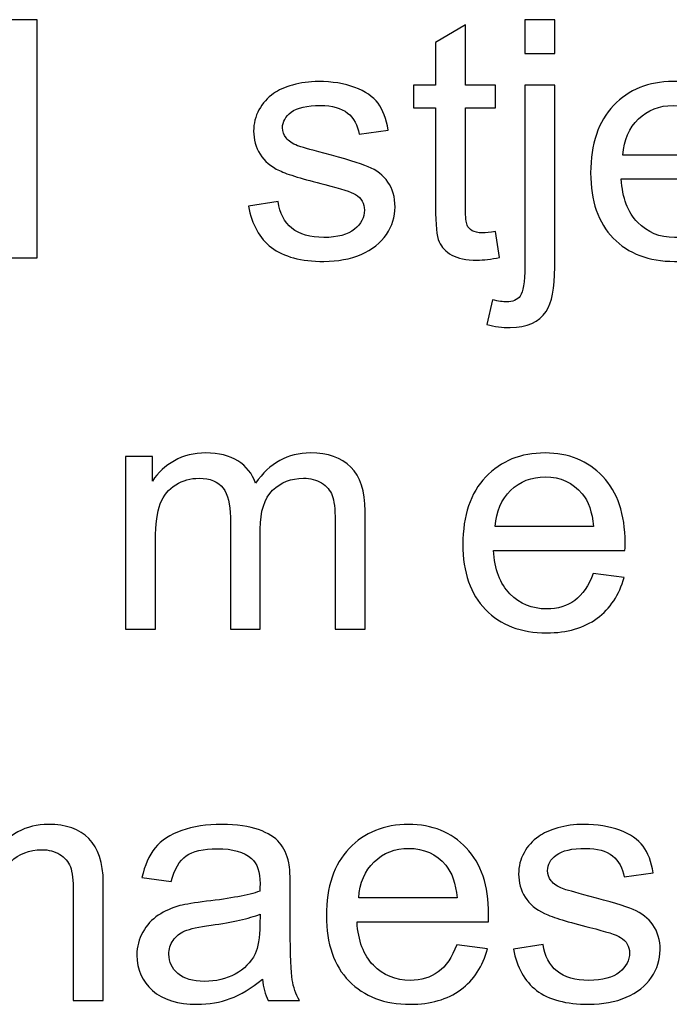
# Model space of a CAD drawing. Units: centimetres. Extents: x -11.9 to 11.7, y -17.5 to 18.1.
# Drawn here: x 1.2 to 1.9, y 4.6 to 5.6 of the extents above; entities that cross this region are included whole.
import ezdxf

# ---------------------------------------------------------------- set-up
doc = ezdxf.new("R2010")
doc.units = ezdxf.units.CM
doc.header["$MEASUREMENT"] = 0
doc.layers.add('Layer 1', color=7, linetype='Continuous')

msp = doc.modelspace()

# ---------------------------------------------------------------- linework, layer by layer
at = {"layer": 'Layer 1', "color": 250}
for points, knots in [([(1.2222, 5.32554), (1.2222, 5.32554), (1.2222, 5.34757), (1.2222, 5.34757), (1.2222, 5.34757), (1.21095, 5.33044), (1.1944, 5.32185), (1.17253, 5.32185), (1.17253, 5.32185), (1.15838, 5.32185), (1.14536, 5.32564), (1.13355, 5.3333), (1.13355, 5.3333), (1.12167, 5.34087), (1.11248, 5.35154), (1.10592, 5.36515), (1.10592, 5.36515), (1.09941, 5.37883), (1.09616, 5.39451), (1.09616, 5.41224), (1.09616, 5.41224), (1.09616, 5.42955), (1.09913, 5.44522), (1.10501, 5.45934), (1.10501, 5.45934), (1.11094, 5.47341), (1.11979, 5.48424), (1.13161, 5.49171), (1.13161, 5.49171), (1.14337, 5.49924), (1.15661, 5.50299), (1.17116, 5.50299), (1.17116, 5.50299), (1.1819, 5.50299), (1.19143, 5.50075), (1.19976, 5.49634), (1.19976, 5.49634), (1.2081, 5.49193), (1.21489, 5.48612), (1.22014, 5.47904), (1.22014, 5.47904), (1.22014, 5.47904), (1.22014, 5.56525), (1.22014, 5.56525), (1.22014, 5.56525), (1.22014, 5.56525), (1.25028, 5.56525), (1.25028, 5.56525), (1.25028, 5.56525), (1.25028, 5.56525), (1.25028, 5.32554), (1.25028, 5.32554), (1.25028, 5.32554), (1.25028, 5.32554), (1.2222, 5.32554), (1.2222, 5.32554)], [0, 0, 0, 0, 0.066667, 0.066667, 0.066667, 0.066667, 0.133333, 0.133333, 0.133333, 0.133333, 0.2, 0.2, 0.2, 0.2, 0.266667, 0.266667, 0.266667, 0.266667, 0.333333, 0.333333, 0.333333, 0.333333, 0.4, 0.4, 0.4, 0.4, 0.466667, 0.466667, 0.466667, 0.466667, 0.533333, 0.533333, 0.533333, 0.533333, 0.6, 0.6, 0.6, 0.6, 0.666667, 0.666667, 0.666667, 0.666667, 0.733333, 0.733333, 0.733333, 0.733333, 0.8, 0.8, 0.8, 0.8, 0.866667, 0.866667, 0.866667, 0.866667, 1, 1, 1, 1]), ([(1.74135, 5.53111), (1.74135, 5.53111), (1.74135, 5.56525), (1.74135, 5.56525), (1.74135, 5.56525), (1.74135, 5.56525), (1.77149, 5.56525), (1.77149, 5.56525), (1.77149, 5.56525), (1.77149, 5.56525), (1.77149, 5.53111), (1.77149, 5.53111), (1.77149, 5.53111), (1.77149, 5.53111), (1.74135, 5.53111), (1.74135, 5.53111)], [0, 0, 0, 0, 0.2, 0.2, 0.2, 0.2, 0.4, 0.4, 0.4, 0.4, 0.6, 0.6, 0.6, 0.6, 1, 1, 1, 1]), ([(1.71178, 5.35181), (1.71178, 5.35181), (1.71589, 5.32581), (1.71589, 5.32581), (1.71589, 5.32581), (1.70745, 5.32408), (1.69985, 5.32319), (1.69323, 5.32319), (1.69323, 5.32319), (1.68232, 5.32319), (1.67388, 5.32486), (1.66783, 5.32826), (1.66783, 5.32826), (1.66184, 5.33166), (1.65761, 5.33607), (1.65515, 5.34161), (1.65515, 5.34161), (1.6527, 5.34713), (1.6515, 5.35875), (1.6515, 5.37643), (1.6515, 5.37643), (1.6515, 5.37643), (1.6515, 5.47653), (1.6515, 5.47653), (1.6515, 5.47653), (1.6515, 5.47653), (1.62924, 5.47653), (1.62924, 5.47653), (1.62924, 5.47653), (1.62924, 5.47653), (1.62924, 5.49929), (1.62924, 5.49929), (1.62924, 5.49929), (1.62924, 5.49929), (1.6515, 5.49929), (1.6515, 5.49929), (1.6515, 5.49929), (1.6515, 5.49929), (1.6515, 5.54226), (1.6515, 5.54226), (1.6515, 5.54226), (1.6515, 5.54226), (1.68164, 5.55995), (1.68164, 5.55995), (1.68164, 5.55995), (1.68164, 5.55995), (1.68164, 5.49929), (1.68164, 5.49929), (1.68164, 5.49929), (1.68164, 5.49929), (1.71178, 5.49929), (1.71178, 5.49929), (1.71178, 5.49929), (1.71178, 5.49929), (1.71178, 5.47653), (1.71178, 5.47653), (1.71178, 5.47653), (1.71178, 5.47653), (1.68164, 5.47653), (1.68164, 5.47653), (1.68164, 5.47653), (1.68164, 5.47653), (1.68164, 5.37474), (1.68164, 5.37474), (1.68164, 5.37474), (1.68164, 5.36632), (1.68215, 5.36091), (1.68324, 5.35851), (1.68324, 5.35851), (1.68427, 5.35611), (1.68598, 5.35422), (1.68838, 5.35276), (1.68838, 5.35276), (1.69077, 5.35136), (1.6942, 5.35064), (1.69866, 5.35064), (1.69866, 5.35064), (1.70197, 5.35064), (1.70636, 5.35103), (1.71178, 5.35181)], [0, 0, 0, 0, 0.047619, 0.047619, 0.047619, 0.047619, 0.095238, 0.095238, 0.095238, 0.095238, 0.142857, 0.142857, 0.142857, 0.142857, 0.190476, 0.190476, 0.190476, 0.190476, 0.238095, 0.238095, 0.238095, 0.238095, 0.285714, 0.285714, 0.285714, 0.285714, 0.333333, 0.333333, 0.333333, 0.333333, 0.380952, 0.380952, 0.380952, 0.380952, 0.428571, 0.428571, 0.428571, 0.428571, 0.47619, 0.47619, 0.47619, 0.47619, 0.52381, 0.52381, 0.52381, 0.52381, 0.571429, 0.571429, 0.571429, 0.571429, 0.619048, 0.619048, 0.619048, 0.619048, 0.666667, 0.666667, 0.666667, 0.666667, 0.714286, 0.714286, 0.714286, 0.714286, 0.761905, 0.761905, 0.761905, 0.761905, 0.809524, 0.809524, 0.809524, 0.809524, 0.857143, 0.857143, 0.857143, 0.857143, 0.904762, 0.904762, 0.904762, 0.904762, 1, 1, 1, 1]), ([(1.46312, 5.37742), (1.46312, 5.37742), (1.49293, 5.38212), (1.49293, 5.38212), (1.49293, 5.38212), (1.49458, 5.37045), (1.49926, 5.36152), (1.50691, 5.35527), (1.50691, 5.35527), (1.51456, 5.34907), (1.52529, 5.34596), (1.53899, 5.34596), (1.53899, 5.34596), (1.55286, 5.34596), (1.56313, 5.34867), (1.56988, 5.35422), (1.56988, 5.35422), (1.57655, 5.35969), (1.57992, 5.36615), (1.57992, 5.37357), (1.57992, 5.37357), (1.57992, 5.38022), (1.5769, 5.38546), (1.5709, 5.38925), (1.5709, 5.38925), (1.56667, 5.39188), (1.5564, 5.39517), (1.54007, 5.39924), (1.54007, 5.39924), (1.51804, 5.40466), (1.5028, 5.40934), (1.49424, 5.41331), (1.49424, 5.41331), (1.48573, 5.41733), (1.47928, 5.42279), (1.47488, 5.42982), (1.47488, 5.42982), (1.47049, 5.4368), (1.46827, 5.44455), (1.46827, 5.45304), (1.46827, 5.45304), (1.46827, 5.4608), (1.47009, 5.46793), (1.47369, 5.47452), (1.47369, 5.47452), (1.47734, 5.4811), (1.48225, 5.48657), (1.48847, 5.49093), (1.48847, 5.49093), (1.49316, 5.49428), (1.49954, 5.49713), (1.50759, 5.49946), (1.50759, 5.49946), (1.5157, 5.5018), (1.52432, 5.50299), (1.53357, 5.50299), (1.53357, 5.50299), (1.54749, 5.50299), (1.55971, 5.50102), (1.57021, 5.49706), (1.57021, 5.49706), (1.58077, 5.49315), (1.58854, 5.4878), (1.59357, 5.4811), (1.59357, 5.4811), (1.59853, 5.47436), (1.60201, 5.46537), (1.6039, 5.45411), (1.6039, 5.45411), (1.6039, 5.45411), (1.57444, 5.45008), (1.57444, 5.45008), (1.57444, 5.45008), (1.57312, 5.45912), (1.56924, 5.4662), (1.56285, 5.47129), (1.56285, 5.47129), (1.55646, 5.47636), (1.54744, 5.47888), (1.53573, 5.47888), (1.53573, 5.47888), (1.52198, 5.47888), (1.51211, 5.47664), (1.50622, 5.47219), (1.50622, 5.47219), (1.50034, 5.46771), (1.49737, 5.46247), (1.49737, 5.4565), (1.49737, 5.4565), (1.49737, 5.4527), (1.49857, 5.44924), (1.50103, 5.44617), (1.50103, 5.44617), (1.50348, 5.44304), (1.50731, 5.44043), (1.51256, 5.43836), (1.51256, 5.43836), (1.51558, 5.43725), (1.52438, 5.43474), (1.5391, 5.43083), (1.5391, 5.43083), (1.56034, 5.42531), (1.57518, 5.42073), (1.58363, 5.41721), (1.58363, 5.41721), (1.59208, 5.4137), (1.5987, 5.40851), (1.60349, 5.40181), (1.60349, 5.40181), (1.60834, 5.39506), (1.61075, 5.38669), (1.61075, 5.37664), (1.61075, 5.37664), (1.61075, 5.36688), (1.60784, 5.35768), (1.60196, 5.34903), (1.60196, 5.34903), (1.59608, 5.34038), (1.58762, 5.33368), (1.57661, 5.32894), (1.57661, 5.32894), (1.56554, 5.3242), (1.55304, 5.32185), (1.5391, 5.32185), (1.5391, 5.32185), (1.51605, 5.32185), (1.49841, 5.32653), (1.48631, 5.33586), (1.48631, 5.33586), (1.4742, 5.34523), (1.46649, 5.35906), (1.46312, 5.37742)], [0, 0, 0, 0, 0.029412, 0.029412, 0.029412, 0.029412, 0.058824, 0.058824, 0.058824, 0.058824, 0.088235, 0.088235, 0.088235, 0.088235, 0.117647, 0.117647, 0.117647, 0.117647, 0.147059, 0.147059, 0.147059, 0.147059, 0.176471, 0.176471, 0.176471, 0.176471, 0.205882, 0.205882, 0.205882, 0.205882, 0.235294, 0.235294, 0.235294, 0.235294, 0.264706, 0.264706, 0.264706, 0.264706, 0.294118, 0.294118, 0.294118, 0.294118, 0.323529, 0.323529, 0.323529, 0.323529, 0.352941, 0.352941, 0.352941, 0.352941, 0.382353, 0.382353, 0.382353, 0.382353, 0.411765, 0.411765, 0.411765, 0.411765, 0.441176, 0.441176, 0.441176, 0.441176, 0.470588, 0.470588, 0.470588, 0.470588, 0.5, 0.5, 0.5, 0.5, 0.529412, 0.529412, 0.529412, 0.529412, 0.558824, 0.558824, 0.558824, 0.558824, 0.588235, 0.588235, 0.588235, 0.588235, 0.617647, 0.617647, 0.617647, 0.617647, 0.647059, 0.647059, 0.647059, 0.647059, 0.676471, 0.676471, 0.676471, 0.676471, 0.705882, 0.705882, 0.705882, 0.705882, 0.735294, 0.735294, 0.735294, 0.735294, 0.764706, 0.764706, 0.764706, 0.764706, 0.794118, 0.794118, 0.794118, 0.794118, 0.823529, 0.823529, 0.823529, 0.823529, 0.852941, 0.852941, 0.852941, 0.852941, 0.882353, 0.882353, 0.882353, 0.882353, 0.911765, 0.911765, 0.911765, 0.911765, 0.941176, 0.941176, 0.941176, 0.941176, 1, 1, 1, 1]), ([(1.93886, 5.38178), (1.93886, 5.38178), (1.97002, 5.37777), (1.97002, 5.37777), (1.97002, 5.37777), (1.96517, 5.36008), (1.9561, 5.3463), (1.94285, 5.33652), (1.94285, 5.33652), (1.92961, 5.32676), (1.91271, 5.32185), (1.89211, 5.32185), (1.89211, 5.32185), (1.86619, 5.32185), (1.84564, 5.32966), (1.83046, 5.34528), (1.83046, 5.34528), (1.81528, 5.36085), (1.80768, 5.38278), (1.80768, 5.41096), (1.80768, 5.41096), (1.80768, 5.44009), (1.81533, 5.46274), (1.83068, 5.47881), (1.83068, 5.47881), (1.84604, 5.49495), (1.86597, 5.50299), (1.89046, 5.50299), (1.89046, 5.50299), (1.91414, 5.50299), (1.9335, 5.49512), (1.9485, 5.47932), (1.9485, 5.47932), (1.96352, 5.46352), (1.97106, 5.44131), (1.97106, 5.41269), (1.97106, 5.41269), (1.97106, 5.41096), (1.97099, 5.40834), (1.97089, 5.40488), (1.97089, 5.40488), (1.97089, 5.40488), (1.8385, 5.40488), (1.8385, 5.40488), (1.8385, 5.40488), (1.83965, 5.38585), (1.84513, 5.37124), (1.85506, 5.36113), (1.85506, 5.36113), (1.86493, 5.35103), (1.87733, 5.34596), (1.89211, 5.34596), (1.89211, 5.34596), (1.90312, 5.34596), (1.91255, 5.3488), (1.9203, 5.35449), (1.9203, 5.35449), (1.92812, 5.36018), (1.9343, 5.36928), (1.93886, 5.38178)], [0, 0, 0, 0, 0.0625, 0.0625, 0.0625, 0.0625, 0.125, 0.125, 0.125, 0.125, 0.1875, 0.1875, 0.1875, 0.1875, 0.25, 0.25, 0.25, 0.25, 0.3125, 0.3125, 0.3125, 0.3125, 0.375, 0.375, 0.375, 0.375, 0.4375, 0.4375, 0.4375, 0.4375, 0.5, 0.5, 0.5, 0.5, 0.5625, 0.5625, 0.5625, 0.5625, 0.625, 0.625, 0.625, 0.625, 0.6875, 0.6875, 0.6875, 0.6875, 0.75, 0.75, 0.75, 0.75, 0.8125, 0.8125, 0.8125, 0.8125, 0.875, 0.875, 0.875, 0.875, 1, 1, 1, 1]), ([(1.70322, 5.25836), (1.70322, 5.25836), (1.70875, 5.28329), (1.70875, 5.28329), (1.70875, 5.28329), (1.7148, 5.28178), (1.71954, 5.281), (1.72302, 5.281), (1.72302, 5.281), (1.72919, 5.281), (1.73376, 5.283), (1.73678, 5.28697), (1.73678, 5.28697), (1.73981, 5.29093), (1.74135, 5.30092), (1.74135, 5.31683), (1.74135, 5.31683), (1.74135, 5.31683), (1.74135, 5.49929), (1.74135, 5.49929), (1.74135, 5.49929), (1.74135, 5.49929), (1.77149, 5.49929), (1.77149, 5.49929), (1.77149, 5.49929), (1.77149, 5.49929), (1.77149, 5.31621), (1.77149, 5.31621), (1.77149, 5.31621), (1.77149, 5.29484), (1.76863, 5.27994), (1.76293, 5.27158), (1.76293, 5.27158), (1.75568, 5.26069), (1.74363, 5.25522), (1.72679, 5.25522), (1.72679, 5.25522), (1.71863, 5.25522), (1.71081, 5.25629), (1.70322, 5.25836)], [0, 0, 0, 0, 0.090909, 0.090909, 0.090909, 0.090909, 0.181818, 0.181818, 0.181818, 0.181818, 0.272727, 0.272727, 0.272727, 0.272727, 0.363636, 0.363636, 0.363636, 0.363636, 0.454545, 0.454545, 0.454545, 0.454545, 0.545455, 0.545455, 0.545455, 0.545455, 0.636364, 0.636364, 0.636364, 0.636364, 0.727273, 0.727273, 0.727273, 0.727273, 0.818182, 0.818182, 0.818182, 0.818182, 1, 1, 1, 1]), ([(1.84022, 5.42899), (1.84022, 5.42899), (1.9392, 5.42899), (1.9392, 5.42899), (1.9392, 5.42899), (1.93789, 5.4436), (1.93407, 5.45454), (1.92784, 5.46185), (1.92784, 5.46185), (1.91831, 5.47318), (1.90586, 5.47888), (1.89063, 5.47888), (1.89063, 5.47888), (1.87681, 5.47888), (1.86522, 5.47436), (1.85581, 5.46531), (1.85581, 5.46531), (1.84644, 5.45627), (1.84124, 5.44416), (1.84022, 5.42899)], [0, 0, 0, 0, 0.166667, 0.166667, 0.166667, 0.166667, 0.333333, 0.333333, 0.333333, 0.333333, 0.5, 0.5, 0.5, 0.5, 0.666667, 0.666667, 0.666667, 0.666667, 1, 1, 1, 1]), ([(1.33937, 4.9515), (1.33937, 4.9515), (1.33937, 5.12526), (1.33937, 5.12526), (1.33937, 5.12526), (1.33937, 5.12526), (1.36643, 5.12526), (1.36643, 5.12526), (1.36643, 5.12526), (1.36643, 5.12526), (1.36643, 5.10071), (1.36643, 5.10071), (1.36643, 5.10071), (1.37196, 5.10919), (1.37938, 5.11605), (1.38863, 5.12119), (1.38863, 5.12119), (1.39787, 5.12638), (1.40838, 5.12895), (1.4202, 5.12895), (1.4202, 5.12895), (1.43333, 5.12895), (1.44412, 5.12627), (1.45251, 5.12098), (1.45251, 5.12098), (1.46089, 5.11561), (1.46684, 5.10819), (1.47025, 5.09859), (1.47025, 5.09859), (1.48442, 5.11885), (1.50274, 5.12895), (1.52535, 5.12895), (1.52535, 5.12895), (1.54304, 5.12895), (1.55668, 5.1242), (1.56615, 5.11466), (1.56615, 5.11466), (1.57569, 5.10513), (1.58049, 5.09044), (1.58049, 5.07063), (1.58049, 5.07063), (1.58049, 5.07063), (1.58049, 4.9515), (1.58049, 4.9515), (1.58049, 4.9515), (1.58049, 4.9515), (1.55035, 4.9515), (1.55035, 4.9515), (1.55035, 4.9515), (1.55035, 4.9515), (1.55035, 5.06087), (1.55035, 5.06087), (1.55035, 5.06087), (1.55035, 5.07259), (1.54932, 5.08106), (1.54737, 5.08626), (1.54737, 5.08626), (1.54543, 5.09145), (1.54189, 5.09558), (1.53671, 5.09876), (1.53671, 5.09876), (1.53157, 5.10193), (1.52552, 5.10351), (1.5186, 5.10351), (1.5186, 5.10351), (1.50605, 5.10351), (1.49566, 5.09942), (1.48739, 5.09134), (1.48739, 5.09134), (1.47911, 5.08318), (1.475, 5.07018), (1.475, 5.05233), (1.475, 5.05233), (1.475, 5.05233), (1.475, 4.9515), (1.475, 4.9515), (1.475, 4.9515), (1.475, 4.9515), (1.44486, 4.9515), (1.44486, 4.9515), (1.44486, 4.9515), (1.44486, 4.9515), (1.44486, 5.06427), (1.44486, 5.06427), (1.44486, 5.06427), (1.44486, 5.07733), (1.4424, 5.08715), (1.43749, 5.09367), (1.43749, 5.09367), (1.43259, 5.1002), (1.42454, 5.10351), (1.41341, 5.10351), (1.41341, 5.10351), (1.40496, 5.10351), (1.39714, 5.10132), (1.38994, 5.09697), (1.38994, 5.09697), (1.38275, 5.09263), (1.37756, 5.08626), (1.3743, 5.07783), (1.3743, 5.07783), (1.37111, 5.06947), (1.36951, 5.05735), (1.36951, 5.04156), (1.36951, 5.04156), (1.36951, 5.04156), (1.36951, 4.9515), (1.36951, 4.9515), (1.36951, 4.9515), (1.36951, 4.9515), (1.33937, 4.9515), (1.33937, 4.9515)], [0, 0, 0, 0, 0.034483, 0.034483, 0.034483, 0.034483, 0.068966, 0.068966, 0.068966, 0.068966, 0.103448, 0.103448, 0.103448, 0.103448, 0.137931, 0.137931, 0.137931, 0.137931, 0.172414, 0.172414, 0.172414, 0.172414, 0.206897, 0.206897, 0.206897, 0.206897, 0.241379, 0.241379, 0.241379, 0.241379, 0.275862, 0.275862, 0.275862, 0.275862, 0.310345, 0.310345, 0.310345, 0.310345, 0.344828, 0.344828, 0.344828, 0.344828, 0.37931, 0.37931, 0.37931, 0.37931, 0.413793, 0.413793, 0.413793, 0.413793, 0.448276, 0.448276, 0.448276, 0.448276, 0.482759, 0.482759, 0.482759, 0.482759, 0.517241, 0.517241, 0.517241, 0.517241, 0.551724, 0.551724, 0.551724, 0.551724, 0.586207, 0.586207, 0.586207, 0.586207, 0.62069, 0.62069, 0.62069, 0.62069, 0.655172, 0.655172, 0.655172, 0.655172, 0.689655, 0.689655, 0.689655, 0.689655, 0.724138, 0.724138, 0.724138, 0.724138, 0.758621, 0.758621, 0.758621, 0.758621, 0.793103, 0.793103, 0.793103, 0.793103, 0.827586, 0.827586, 0.827586, 0.827586, 0.862069, 0.862069, 0.862069, 0.862069, 0.896552, 0.896552, 0.896552, 0.896552, 0.931034, 0.931034, 0.931034, 0.931034, 1, 1, 1, 1]), ([(1.81019, 5.00776), (1.81019, 5.00776), (1.84135, 5.00373), (1.84135, 5.00373), (1.84135, 5.00373), (1.8365, 4.98605), (1.82742, 4.97226), (1.81418, 4.96249), (1.81418, 4.96249), (1.80094, 4.95272), (1.78404, 4.94782), (1.76343, 4.94782), (1.76343, 4.94782), (1.73752, 4.94782), (1.71697, 4.95564), (1.70178, 4.97125), (1.70178, 4.97125), (1.68661, 4.98683), (1.67901, 5.00875), (1.67901, 5.03693), (1.67901, 5.03693), (1.67901, 5.06606), (1.68666, 5.08871), (1.70201, 5.10478), (1.70201, 5.10478), (1.71737, 5.12092), (1.7373, 5.12895), (1.76178, 5.12895), (1.76178, 5.12895), (1.78547, 5.12895), (1.80483, 5.12107), (1.81983, 5.10529), (1.81983, 5.10529), (1.83485, 5.08949), (1.84239, 5.06728), (1.84239, 5.03867), (1.84239, 5.03867), (1.84239, 5.03693), (1.84232, 5.03431), (1.84221, 5.03085), (1.84221, 5.03085), (1.84221, 5.03085), (1.70983, 5.03085), (1.70983, 5.03085), (1.70983, 5.03085), (1.71098, 5.01181), (1.71646, 4.9972), (1.72639, 4.9871), (1.72639, 4.9871), (1.73626, 4.977), (1.74866, 4.97192), (1.76343, 4.97192), (1.76343, 4.97192), (1.77445, 4.97192), (1.78388, 4.97478), (1.79163, 4.98046), (1.79163, 4.98046), (1.79945, 4.98615), (1.80562, 4.99525), (1.81019, 5.00776)], [0, 0, 0, 0, 0.0625, 0.0625, 0.0625, 0.0625, 0.125, 0.125, 0.125, 0.125, 0.1875, 0.1875, 0.1875, 0.1875, 0.25, 0.25, 0.25, 0.25, 0.3125, 0.3125, 0.3125, 0.3125, 0.375, 0.375, 0.375, 0.375, 0.4375, 0.4375, 0.4375, 0.4375, 0.5, 0.5, 0.5, 0.5, 0.5625, 0.5625, 0.5625, 0.5625, 0.625, 0.625, 0.625, 0.625, 0.6875, 0.6875, 0.6875, 0.6875, 0.75, 0.75, 0.75, 0.75, 0.8125, 0.8125, 0.8125, 0.8125, 0.875, 0.875, 0.875, 0.875, 1, 1, 1, 1]), ([(1.71155, 5.05495), (1.71155, 5.05495), (1.81053, 5.05495), (1.81053, 5.05495), (1.81053, 5.05495), (1.80922, 5.06957), (1.8054, 5.08051), (1.79917, 5.08783), (1.79917, 5.08783), (1.78964, 5.09915), (1.77719, 5.10485), (1.76196, 5.10485), (1.76196, 5.10485), (1.74814, 5.10485), (1.73655, 5.10032), (1.72713, 5.09129), (1.72713, 5.09129), (1.71777, 5.08224), (1.71257, 5.07013), (1.71155, 5.05495)], [0, 0, 0, 0, 0.166667, 0.166667, 0.166667, 0.166667, 0.333333, 0.333333, 0.333333, 0.333333, 0.5, 0.5, 0.5, 0.5, 0.666667, 0.666667, 0.666667, 0.666667, 1, 1, 1, 1]), ([(1.07574, 4.57747), (1.07574, 4.57747), (1.07574, 4.75122), (1.07574, 4.75122), (1.07574, 4.75122), (1.07574, 4.75122), (1.10279, 4.75122), (1.10279, 4.75122), (1.10279, 4.75122), (1.10279, 4.75122), (1.10279, 4.72668), (1.10279, 4.72668), (1.10279, 4.72668), (1.10833, 4.73515), (1.11575, 4.74202), (1.12499, 4.74716), (1.12499, 4.74716), (1.13424, 4.75235), (1.14475, 4.75492), (1.15657, 4.75492), (1.15657, 4.75492), (1.1697, 4.75492), (1.18048, 4.75224), (1.18888, 4.74693), (1.18888, 4.74693), (1.19726, 4.74158), (1.2032, 4.73416), (1.20662, 4.72456), (1.20662, 4.72456), (1.22079, 4.74483), (1.2391, 4.75492), (1.26171, 4.75492), (1.26171, 4.75492), (1.2794, 4.75492), (1.29305, 4.75018), (1.30252, 4.74063), (1.30252, 4.74063), (1.31206, 4.73109), (1.31686, 4.7164), (1.31686, 4.69661), (1.31686, 4.69661), (1.31686, 4.69661), (1.31686, 4.57747), (1.31686, 4.57747), (1.31686, 4.57747), (1.31686, 4.57747), (1.28672, 4.57747), (1.28672, 4.57747), (1.28672, 4.57747), (1.28672, 4.57747), (1.28672, 4.68684), (1.28672, 4.68684), (1.28672, 4.68684), (1.28672, 4.69855), (1.28568, 4.70703), (1.28374, 4.71222), (1.28374, 4.71222), (1.2818, 4.71742), (1.27826, 4.72155), (1.27307, 4.72473), (1.27307, 4.72473), (1.26794, 4.7279), (1.26189, 4.72948), (1.25497, 4.72948), (1.25497, 4.72948), (1.24241, 4.72948), (1.23203, 4.7254), (1.22375, 4.7173), (1.22375, 4.7173), (1.21548, 4.70915), (1.21137, 4.69615), (1.21137, 4.6783), (1.21137, 4.6783), (1.21137, 4.6783), (1.21137, 4.57747), (1.21137, 4.57747), (1.21137, 4.57747), (1.21137, 4.57747), (1.18123, 4.57747), (1.18123, 4.57747), (1.18123, 4.57747), (1.18123, 4.57747), (1.18123, 4.69023), (1.18123, 4.69023), (1.18123, 4.69023), (1.18123, 4.7033), (1.17877, 4.71313), (1.17386, 4.71965), (1.17386, 4.71965), (1.16895, 4.72617), (1.16091, 4.72948), (1.14977, 4.72948), (1.14977, 4.72948), (1.14133, 4.72948), (1.13351, 4.72729), (1.12631, 4.72294), (1.12631, 4.72294), (1.11912, 4.71859), (1.11393, 4.71222), (1.11067, 4.70379), (1.11067, 4.70379), (1.10748, 4.69544), (1.10588, 4.68331), (1.10588, 4.66753), (1.10588, 4.66753), (1.10588, 4.66753), (1.10588, 4.57747), (1.10588, 4.57747), (1.10588, 4.57747), (1.10588, 4.57747), (1.07574, 4.57747), (1.07574, 4.57747)], [0, 0, 0, 0, 0.034483, 0.034483, 0.034483, 0.034483, 0.068966, 0.068966, 0.068966, 0.068966, 0.103448, 0.103448, 0.103448, 0.103448, 0.137931, 0.137931, 0.137931, 0.137931, 0.172414, 0.172414, 0.172414, 0.172414, 0.206897, 0.206897, 0.206897, 0.206897, 0.241379, 0.241379, 0.241379, 0.241379, 0.275862, 0.275862, 0.275862, 0.275862, 0.310345, 0.310345, 0.310345, 0.310345, 0.344828, 0.344828, 0.344828, 0.344828, 0.37931, 0.37931, 0.37931, 0.37931, 0.413793, 0.413793, 0.413793, 0.413793, 0.448276, 0.448276, 0.448276, 0.448276, 0.482759, 0.482759, 0.482759, 0.482759, 0.517241, 0.517241, 0.517241, 0.517241, 0.551724, 0.551724, 0.551724, 0.551724, 0.586207, 0.586207, 0.586207, 0.586207, 0.62069, 0.62069, 0.62069, 0.62069, 0.655172, 0.655172, 0.655172, 0.655172, 0.689655, 0.689655, 0.689655, 0.689655, 0.724138, 0.724138, 0.724138, 0.724138, 0.758621, 0.758621, 0.758621, 0.758621, 0.793103, 0.793103, 0.793103, 0.793103, 0.827586, 0.827586, 0.827586, 0.827586, 0.862069, 0.862069, 0.862069, 0.862069, 0.896552, 0.896552, 0.896552, 0.896552, 0.931034, 0.931034, 0.931034, 0.931034, 1, 1, 1, 1]), ([(1.47715, 4.59923), (1.46596, 4.58991), (1.45516, 4.58338), (1.44484, 4.57953), (1.44484, 4.57953), (1.43451, 4.57569), (1.42343, 4.57379), (1.41156, 4.57379), (1.41156, 4.57379), (1.39204, 4.57379), (1.37702, 4.57841), (1.36652, 4.58774), (1.36652, 4.58774), (1.35602, 4.597), (1.35076, 4.60888), (1.35076, 4.62333), (1.35076, 4.62333), (1.35076, 4.63182), (1.35276, 4.63958), (1.3567, 4.6466), (1.3567, 4.6466), (1.3607, 4.65364), (1.36589, 4.65921), (1.37228, 4.66345), (1.37228, 4.66345), (1.37873, 4.6677), (1.38593, 4.67094), (1.39398, 4.67312), (1.39398, 4.67312), (1.39991, 4.67461), (1.40887, 4.67606), (1.42081, 4.67752), (1.42081, 4.67752), (1.44512, 4.68031), (1.4631, 4.68371), (1.47458, 4.68762), (1.47458, 4.68762), (1.47469, 4.69163), (1.47475, 4.6942), (1.47475, 4.69527), (1.47475, 4.69527), (1.47475, 4.70721), (1.47189, 4.71564), (1.46619, 4.72054), (1.46619, 4.72054), (1.45848, 4.72719), (1.44701, 4.73047), (1.43182, 4.73047), (1.43182, 4.73047), (1.41761, 4.73047), (1.40711, 4.72802), (1.40036, 4.72317), (1.40036, 4.72317), (1.39358, 4.71831), (1.38861, 4.70971), (1.38536, 4.69733), (1.38536, 4.69733), (1.38536, 4.69733), (1.3559, 4.70135), (1.3559, 4.70135), (1.3559, 4.70135), (1.35858, 4.71368), (1.36297, 4.72367), (1.36914, 4.73125), (1.36914, 4.73125), (1.3753, 4.73885), (1.38421, 4.74464), (1.39585, 4.74877), (1.39585, 4.74877), (1.40745, 4.75286), (1.42098, 4.75492), (1.43627, 4.75492), (1.43627, 4.75492), (1.45146, 4.75492), (1.46385, 4.75318), (1.47338, 4.74967), (1.47338, 4.74967), (1.48285, 4.74616), (1.48988, 4.74181), (1.49433, 4.73649), (1.49433, 4.73649), (1.49878, 4.7312), (1.50192, 4.72451), (1.50375, 4.7164), (1.50375, 4.7164), (1.50472, 4.71139), (1.50523, 4.70235), (1.50523, 4.68935), (1.50523, 4.68935), (1.50523, 4.68935), (1.50523, 4.65029), (1.50523, 4.65029), (1.50523, 4.65029), (1.50523, 4.623), (1.50585, 4.60576), (1.50712, 4.59845), (1.50712, 4.59845), (1.50831, 4.59113), (1.51083, 4.58416), (1.51448, 4.57747), (1.51448, 4.57747), (1.51448, 4.57747), (1.48297, 4.57747), (1.48297, 4.57747), (1.48297, 4.57747), (1.47994, 4.58365), (1.478, 4.59091), (1.47715, 4.59923)], [0, 0, 0, 0, 0.035714, 0.035714, 0.035714, 0.035714, 0.071429, 0.071429, 0.071429, 0.071429, 0.107143, 0.107143, 0.107143, 0.107143, 0.142857, 0.142857, 0.142857, 0.142857, 0.178571, 0.178571, 0.178571, 0.178571, 0.214286, 0.214286, 0.214286, 0.214286, 0.25, 0.25, 0.25, 0.25, 0.285714, 0.285714, 0.285714, 0.285714, 0.321429, 0.321429, 0.321429, 0.321429, 0.357143, 0.357143, 0.357143, 0.357143, 0.392857, 0.392857, 0.392857, 0.392857, 0.428571, 0.428571, 0.428571, 0.428571, 0.464286, 0.464286, 0.464286, 0.464286, 0.5, 0.5, 0.5, 0.5, 0.535714, 0.535714, 0.535714, 0.535714, 0.571429, 0.571429, 0.571429, 0.571429, 0.607143, 0.607143, 0.607143, 0.607143, 0.642857, 0.642857, 0.642857, 0.642857, 0.678571, 0.678571, 0.678571, 0.678571, 0.714286, 0.714286, 0.714286, 0.714286, 0.75, 0.75, 0.75, 0.75, 0.785714, 0.785714, 0.785714, 0.785714, 0.821429, 0.821429, 0.821429, 0.821429, 0.857143, 0.857143, 0.857143, 0.857143, 0.892857, 0.892857, 0.892857, 0.892857, 0.928571, 0.928571, 0.928571, 0.928571, 1, 1, 1, 1]), ([(1.67277, 4.63371), (1.67277, 4.63371), (1.70393, 4.6297), (1.70393, 4.6297), (1.70393, 4.6297), (1.69908, 4.61201), (1.69, 4.59823), (1.67676, 4.58845), (1.67676, 4.58845), (1.66352, 4.57869), (1.64662, 4.57379), (1.62601, 4.57379), (1.62601, 4.57379), (1.6001, 4.57379), (1.57955, 4.5816), (1.56436, 4.59721), (1.56436, 4.59721), (1.54919, 4.61279), (1.54159, 4.63471), (1.54159, 4.6629), (1.54159, 4.6629), (1.54159, 4.69202), (1.54924, 4.71468), (1.56459, 4.73074), (1.56459, 4.73074), (1.57995, 4.74688), (1.59988, 4.75492), (1.62436, 4.75492), (1.62436, 4.75492), (1.64805, 4.75492), (1.6674, 4.74704), (1.68241, 4.73125), (1.68241, 4.73125), (1.69743, 4.71546), (1.70497, 4.69326), (1.70497, 4.66463), (1.70497, 4.66463), (1.70497, 4.6629), (1.7049, 4.66027), (1.70479, 4.65681), (1.70479, 4.65681), (1.70479, 4.65681), (1.57241, 4.65681), (1.57241, 4.65681), (1.57241, 4.65681), (1.57355, 4.63778), (1.57903, 4.62317), (1.58897, 4.61307), (1.58897, 4.61307), (1.59884, 4.60296), (1.61124, 4.59789), (1.62601, 4.59789), (1.62601, 4.59789), (1.63703, 4.59789), (1.64646, 4.60074), (1.65421, 4.60642), (1.65421, 4.60642), (1.66203, 4.61212), (1.6682, 4.62122), (1.67277, 4.63371)], [0, 0, 0, 0, 0.0625, 0.0625, 0.0625, 0.0625, 0.125, 0.125, 0.125, 0.125, 0.1875, 0.1875, 0.1875, 0.1875, 0.25, 0.25, 0.25, 0.25, 0.3125, 0.3125, 0.3125, 0.3125, 0.375, 0.375, 0.375, 0.375, 0.4375, 0.4375, 0.4375, 0.4375, 0.5, 0.5, 0.5, 0.5, 0.5625, 0.5625, 0.5625, 0.5625, 0.625, 0.625, 0.625, 0.625, 0.6875, 0.6875, 0.6875, 0.6875, 0.75, 0.75, 0.75, 0.75, 0.8125, 0.8125, 0.8125, 0.8125, 0.875, 0.875, 0.875, 0.875, 1, 1, 1, 1]), ([(1.73001, 4.62935), (1.73001, 4.62935), (1.75982, 4.63405), (1.75982, 4.63405), (1.75982, 4.63405), (1.76147, 4.62238), (1.76615, 4.61346), (1.7738, 4.6072), (1.7738, 4.6072), (1.78145, 4.60102), (1.79218, 4.59789), (1.80588, 4.59789), (1.80588, 4.59789), (1.81975, 4.59789), (1.83002, 4.60062), (1.83677, 4.60615), (1.83677, 4.60615), (1.84344, 4.61162), (1.84681, 4.61808), (1.84681, 4.62551), (1.84681, 4.62551), (1.84681, 4.63215), (1.84379, 4.63739), (1.83779, 4.64119), (1.83779, 4.64119), (1.83356, 4.64381), (1.82329, 4.64711), (1.80696, 4.65117), (1.80696, 4.65117), (1.78493, 4.6566), (1.76969, 4.66128), (1.76113, 4.66524), (1.76113, 4.66524), (1.75263, 4.66926), (1.74617, 4.67472), (1.74177, 4.68176), (1.74177, 4.68176), (1.73738, 4.68874), (1.73516, 4.69649), (1.73516, 4.70497), (1.73516, 4.70497), (1.73516, 4.71273), (1.73698, 4.71986), (1.74058, 4.72646), (1.74058, 4.72646), (1.74423, 4.73304), (1.74914, 4.73851), (1.75537, 4.74287), (1.75537, 4.74287), (1.76005, 4.74621), (1.76643, 4.74905), (1.77448, 4.7514), (1.77448, 4.7514), (1.78259, 4.75374), (1.79121, 4.75492), (1.80046, 4.75492), (1.80046, 4.75492), (1.81438, 4.75492), (1.8266, 4.75295), (1.8371, 4.749), (1.8371, 4.749), (1.84766, 4.74509), (1.85543, 4.73974), (1.86046, 4.73304), (1.86046, 4.73304), (1.86542, 4.72629), (1.8689, 4.7173), (1.87079, 4.70603), (1.87079, 4.70603), (1.87079, 4.70603), (1.84133, 4.70201), (1.84133, 4.70201), (1.84133, 4.70201), (1.84001, 4.71105), (1.83613, 4.71813), (1.82974, 4.72322), (1.82974, 4.72322), (1.82335, 4.72829), (1.81433, 4.73081), (1.80262, 4.73081), (1.80262, 4.73081), (1.78887, 4.73081), (1.779, 4.72857), (1.77311, 4.72412), (1.77311, 4.72412), (1.76723, 4.71965), (1.76426, 4.7144), (1.76426, 4.70844), (1.76426, 4.70844), (1.76426, 4.70464), (1.76546, 4.70118), (1.76792, 4.69811), (1.76792, 4.69811), (1.77037, 4.69498), (1.7742, 4.69237), (1.77945, 4.69029), (1.77945, 4.69029), (1.78247, 4.68918), (1.79127, 4.68667), (1.80599, 4.68276), (1.80599, 4.68276), (1.82723, 4.67724), (1.84207, 4.67267), (1.85052, 4.66915), (1.85052, 4.66915), (1.85897, 4.66563), (1.86559, 4.66045), (1.87038, 4.65375), (1.87038, 4.65375), (1.87523, 4.64699), (1.87764, 4.63863), (1.87764, 4.62859), (1.87764, 4.62859), (1.87764, 4.61882), (1.87473, 4.60961), (1.86885, 4.60096), (1.86885, 4.60096), (1.86297, 4.59232), (1.85451, 4.58562), (1.8435, 4.58087), (1.8435, 4.58087), (1.83243, 4.57613), (1.81993, 4.57379), (1.80599, 4.57379), (1.80599, 4.57379), (1.78294, 4.57379), (1.7653, 4.57846), (1.7532, 4.58779), (1.7532, 4.58779), (1.74109, 4.59716), (1.73338, 4.611), (1.73001, 4.62935)], [0, 0, 0, 0, 0.029412, 0.029412, 0.029412, 0.029412, 0.058824, 0.058824, 0.058824, 0.058824, 0.088235, 0.088235, 0.088235, 0.088235, 0.117647, 0.117647, 0.117647, 0.117647, 0.147059, 0.147059, 0.147059, 0.147059, 0.176471, 0.176471, 0.176471, 0.176471, 0.205882, 0.205882, 0.205882, 0.205882, 0.235294, 0.235294, 0.235294, 0.235294, 0.264706, 0.264706, 0.264706, 0.264706, 0.294118, 0.294118, 0.294118, 0.294118, 0.323529, 0.323529, 0.323529, 0.323529, 0.352941, 0.352941, 0.352941, 0.352941, 0.382353, 0.382353, 0.382353, 0.382353, 0.411765, 0.411765, 0.411765, 0.411765, 0.441176, 0.441176, 0.441176, 0.441176, 0.470588, 0.470588, 0.470588, 0.470588, 0.5, 0.5, 0.5, 0.5, 0.529412, 0.529412, 0.529412, 0.529412, 0.558824, 0.558824, 0.558824, 0.558824, 0.588235, 0.588235, 0.588235, 0.588235, 0.617647, 0.617647, 0.617647, 0.617647, 0.647059, 0.647059, 0.647059, 0.647059, 0.676471, 0.676471, 0.676471, 0.676471, 0.705882, 0.705882, 0.705882, 0.705882, 0.735294, 0.735294, 0.735294, 0.735294, 0.764706, 0.764706, 0.764706, 0.764706, 0.794118, 0.794118, 0.794118, 0.794118, 0.823529, 0.823529, 0.823529, 0.823529, 0.852941, 0.852941, 0.852941, 0.852941, 0.882353, 0.882353, 0.882353, 0.882353, 0.911765, 0.911765, 0.911765, 0.911765, 0.941176, 0.941176, 0.941176, 0.941176, 1, 1, 1, 1]), ([(1.57413, 4.68092), (1.57413, 4.68092), (1.67311, 4.68092), (1.67311, 4.68092), (1.67311, 4.68092), (1.6718, 4.69554), (1.66798, 4.70647), (1.66175, 4.71379), (1.66175, 4.71379), (1.65222, 4.72511), (1.63977, 4.73081), (1.62454, 4.73081), (1.62454, 4.73081), (1.61072, 4.73081), (1.59913, 4.72629), (1.58971, 4.71725), (1.58971, 4.71725), (1.58035, 4.7082), (1.57515, 4.6961), (1.57413, 4.68092)], [0, 0, 0, 0, 0.166667, 0.166667, 0.166667, 0.166667, 0.333333, 0.333333, 0.333333, 0.333333, 0.5, 0.5, 0.5, 0.5, 0.666667, 0.666667, 0.666667, 0.666667, 1, 1, 1, 1]), ([(1.47475, 4.66452), (1.46379, 4.66016), (1.44735, 4.65648), (1.42543, 4.65346), (1.42543, 4.65346), (1.41298, 4.65174), (1.40419, 4.64978), (1.39906, 4.64761), (1.39906, 4.64761), (1.39392, 4.64542), (1.38998, 4.64226), (1.38718, 4.63812), (1.38718, 4.63812), (1.38439, 4.63394), (1.38296, 4.62931), (1.38296, 4.62417), (1.38296, 4.62417), (1.38296, 4.61642), (1.38598, 4.60988), (1.39209, 4.60469), (1.39209, 4.60469), (1.3982, 4.59951), (1.40711, 4.59689), (1.41881, 4.59689), (1.41881, 4.59689), (1.4304, 4.59689), (1.44073, 4.59933), (1.4498, 4.6043), (1.4498, 4.6043), (1.45882, 4.60922), (1.4655, 4.61596), (1.46973, 4.62451), (1.46973, 4.62451), (1.47297, 4.63115), (1.47458, 4.64092), (1.47458, 4.6538), (1.47458, 4.6538), (1.47458, 4.6538), (1.47475, 4.66452), (1.47475, 4.66452)], [0, 0, 0, 0, 0.090909, 0.090909, 0.090909, 0.090909, 0.181818, 0.181818, 0.181818, 0.181818, 0.272727, 0.272727, 0.272727, 0.272727, 0.363636, 0.363636, 0.363636, 0.363636, 0.454545, 0.454545, 0.454545, 0.454545, 0.545455, 0.545455, 0.545455, 0.545455, 0.636364, 0.636364, 0.636364, 0.636364, 0.727273, 0.727273, 0.727273, 0.727273, 0.818182, 0.818182, 0.818182, 0.818182, 1, 1, 1, 1])]:
    msp.add_open_spline(points, degree=3, knots=knots, dxfattribs=at)

doc.saveas('drawing.dxf')
